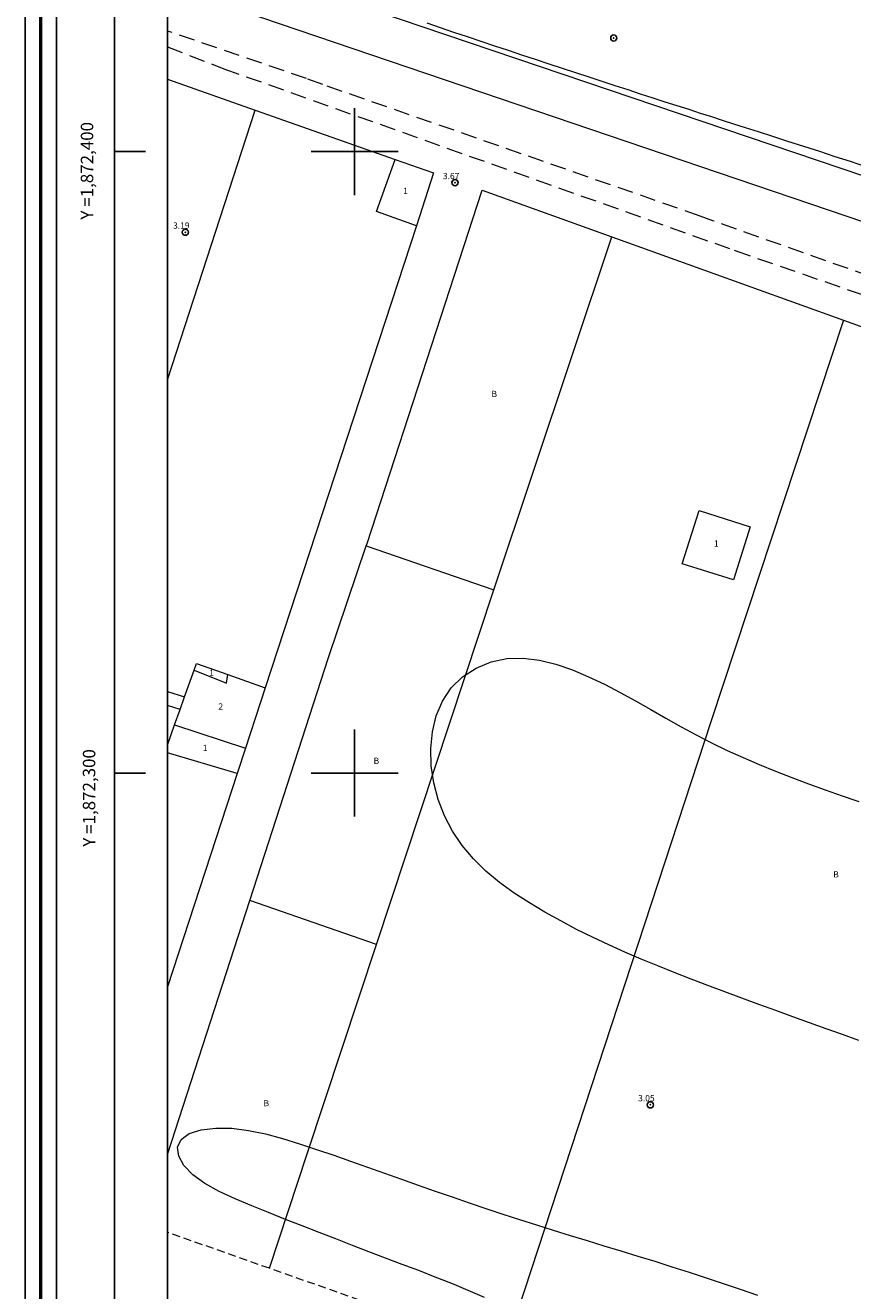
# Model space of a CAD drawing. Extents: x 388247 to 389497, y 1871722 to 1872532.
# Drawn here: x 388247 to 388380, y 1872217 to 1872420 of the extents above; entities that cross this region are included whole.
import ezdxf

# ---------------------------------------------------------------- set-up
doc = ezdxf.new("R2010")
doc.units = 0
doc.header["$MEASUREMENT"] = 0
doc.header["$PDMODE"] = 32
doc.header["$PDSIZE"] = -0.37
doc.linetypes.add('HIDDEN', pattern=[9.525, 6.35, -3.175])
for name, color, linetype in [('0GRAD2', 7, 'Continuous'), ('0TODAS1K', 7, 'Continuous'), ('1GRAD2', 7, 'Continuous'), ('1TODAS1K', 7, 'Continuous'), ('ANDADOR', 7, 'Continuous'), ('BRECHA', 7, 'Continuous'), ('CARRETERA', 7, 'Continuous'), ('CONSTRUCCION', 7, 'Continuous'), ('COTA FOTOGRAMETRICA', 10, 'Continuous'), ('CURVA INTERMEDIA', 17, 'Continuous'), ('E202', 7, 'Continuous'), ('GRADLINE', 7, 'Continuous'), ('MANZANA', 7, 'Continuous'), ('MANZANA INDEFINIDA', 7, 'Continuous'), ('POSTE', 7, 'Continuous'), ('PREDIO', 7, 'Continuous'), ('SIMBOLO GRADICULA', 7, 'Continuous')]:
    doc.layers.add(name, color=color, linetype=linetype)
doc.layers.add('margen', color=7, linetype='Continuous', lineweight=53)
doc.layers.add('margen interno', color=7, linetype='Continuous', lineweight=25)
doc.styles.add('WMF-Times New Roman0', font='TIMES.TTF')

msp = doc.modelspace()

# ---------------------------------------------------------------- linework, layer by layer
at = {"layer": '0GRAD2'}
for q in [(388261.39, 1872504.1), (388261.39, 1872504.08), (388261.39, 1872504.08)]:
    msp.add_line((388261.39, 1871749.1), q, dxfattribs=at)
msp.add_lwpolyline([(388271.77, 1872495.6), (389333.02, 1872495.6), (389334.89, 1872495.6), (389334.89, 1871888.48), (389334.89, 1871757.6), (388269.89, 1871757.6), (388269.89, 1871838.27), (388269.89, 1871838.31), (388269.89, 1872495.6), (388271.76, 1872495.6), (388271.77, 1872495.6)], dxfattribs=at)
at = {"layer": '0TODAS1K', "elevation": 0}
for points in [[(388269.89, 1872265.61), (388269.89, 1872411.65)], [(388269.89, 1872363.29), (388269.89, 1872411.65)], [(388269.89, 1872265.61), (388269.89, 1872363.29)], [(388269.89, 1872303.27), (388269.89, 1872304.46)], [(388269.89, 1872226.09), (388269.89, 1872238.61)], [(388269.89, 1872226.09), (388269.89, 1872238.61)]]:
    msp.add_lwpolyline(points, dxfattribs=at)
at = {"layer": 'ANDADOR', "lineweight": 0, "elevation": 0}
for points in [[(388269.89, 1872313.11), (388272.66, 1872312.27)], [(388271.93, 1872310.23), (388269.89, 1872310.84)]]:
    msp.add_lwpolyline(points, dxfattribs=at)
at = {"layer": 'BRECHA', "color": 1, "linetype": 'HIDDEN', "lineweight": 5, "ltscale": 0.4, "elevation": 0}
for points in [[(388516.93, 1872338.58), (388500.8, 1872342.06), (388499.39, 1872342.44), (388498.78, 1872342.63), (388478.2, 1872347.79), (388476.82, 1872348.19), (388475.72, 1872348.55), (388438.23, 1872360.06), (388436.72, 1872360.6), (388435.97, 1872360.86), (388411.74, 1872369.74), (388357.64, 1872388.85), (388355.57, 1872389.62), (388294.88, 1872410.77), (388292.28, 1872411.75), (388269.89, 1872419.39)], [(388269.89, 1872416.85), (388278.97, 1872413.32), (388361.04, 1872384.13), (388361.24, 1872384.06), (388430.39, 1872360.07), (388442.7, 1872356.23), (388471.05, 1872347.47), (388479.55, 1872344.78), (388480.06, 1872344.74), (388480.71, 1872344.69), (388497.29, 1872341.03), (388519.77, 1872335.82), (388526.85, 1872334.3), (388539.4, 1872330.69), (388540.03, 1872330.45), (388604.83, 1872308.48), (388622.66, 1872302.32), (388621.96, 1872300.15)]]:
    msp.add_lwpolyline(points, dxfattribs=at)
at = {"layer": 'CARRETERA', "color": 1, "lineweight": 18, "elevation": 0}
for points in [[(388269.89, 1872434.03), (388535.06, 1872344.28), (388600.3, 1872321.54)], [(388269.89, 1872426.72), (388285.05, 1872421.54), (388390.88, 1872385.65), (388502.67, 1872347.75), (388532.75, 1872337.67), (388601.49, 1872313.71), (388692.09, 1872283.18), (388779.87, 1872253.4), (388867.84, 1872222.79), (388876.46, 1872219.88), (388952.56, 1872193.5), (389054.53, 1872158.23), (389154.05, 1872124.48), (389219.84, 1872101.73), (389237.9, 1872095.62), (389248.35, 1872092.18), (389319.43, 1872067.32), (389334.89, 1872062.08)]]:
    msp.add_lwpolyline(points, dxfattribs=at)
at = {"layer": 'CONSTRUCCION', "lineweight": 9, "elevation": 0}
for points in [[(388309.95, 1872388.06), (388303.55, 1872390.33), (388306.53, 1872398.74)], [(388363.64, 1872339.63), (388360.93, 1872331.08), (388352.72, 1872333.68), (388355.42, 1872342.23), (388363.64, 1872339.63)], [(388274.18, 1872316.57), (388274.55, 1872317.62), (388279.63, 1872315.83)], [(388271.05, 1872307.74), (388271.93, 1872310.23), (388272.66, 1872312.27), (388274.18, 1872316.57)], [(388274.18, 1872316.57), (388279.4, 1872314.43), (388279.63, 1872315.83)], [(388279.63, 1872315.83), (388285.62, 1872313.71)], [(388269.89, 1872304.46), (388271.05, 1872307.74)], [(388271.05, 1872307.74), (388282.44, 1872303.97)], [(388281.11, 1872299.93), (388269.89, 1872303.27)]]:
    msp.add_lwpolyline(points, dxfattribs=at)
at = {"layer": 'COTA FOTOGRAMETRICA'}
for p in [(388316.17, 1872395, 3.67), (388272.76, 1872387.02, 3.19), (388347.58, 1872246.61, 3.05)]:
    msp.add_point(p, dxfattribs=at)
at = {"layer": 'CURVA INTERMEDIA', "color": 17, "linetype": 'Continuous', "lineweight": 9, "elevation": 3}
for points in [[(388382.24, 1872397.56), (388379.8, 1872398.37), (388377.33, 1872399.17), (388374.82, 1872399.99), (388372.26, 1872400.81), (388369.71, 1872401.63), (388367.26, 1872402.41), (388364.97, 1872403.15), (388362.9, 1872403.81), (388361.01, 1872404.42), (388359.21, 1872404.99), (388357.45, 1872405.56), (388355.64, 1872406.14), (388353.8, 1872406.74), (388351.91, 1872407.35), (388349.98, 1872407.97), (388348.02, 1872408.6), (388346.02, 1872409.25), (388343.99, 1872409.91), (388341.93, 1872410.58), (388339.84, 1872411.26), (388337.73, 1872411.96), (388335.6, 1872412.65), (388333.46, 1872413.36), (388331.29, 1872414.07), (388329.12, 1872414.79), (388326.93, 1872415.51), (388324.75, 1872416.24), (388322.55, 1872416.97), (388320.36, 1872417.7), (388318.17, 1872418.44), (388315.99, 1872419.17), (388313.82, 1872419.9), (388311.66, 1872420.64)], [(388381.14, 1872256.96), (388378.5, 1872257.9), (388375.85, 1872258.85), (388373.18, 1872259.8), (388370.48, 1872260.77), (388367.77, 1872261.76), (388365.04, 1872262.76), (388362.3, 1872263.77), (388359.57, 1872264.79), (388356.84, 1872265.81), (388354.13, 1872266.85), (388351.43, 1872267.9), (388348.76, 1872268.96), (388346.12, 1872270.05), (388343.49, 1872271.17), (388340.88, 1872272.34), (388338.29, 1872273.56), (388335.72, 1872274.84), (388333.16, 1872276.19), (388330.63, 1872277.61), (388328.12, 1872279.1), (388325.68, 1872280.69), (388323.34, 1872282.39), (388321.14, 1872284.22), (388319.13, 1872286.21), (388317.33, 1872288.36), (388315.77, 1872290.66), (388314.47, 1872293.11), (388313.45, 1872295.71), (388312.74, 1872298.41), (388312.34, 1872301.17), (388312.26, 1872303.92), (388312.52, 1872306.61), (388313.14, 1872309.19), (388314.14, 1872311.57), (388315.55, 1872313.68), (388317.38, 1872315.47), (388319.55, 1872316.87), (388321.96, 1872317.87), (388324.51, 1872318.41), (388327.12, 1872318.49), (388329.75, 1872318.16), (388332.4, 1872317.5), (388335.03, 1872316.59), (388337.62, 1872315.5), (388340.18, 1872314.28), (388342.71, 1872312.96), (388345.2, 1872311.59), (388347.65, 1872310.2), (388350.09, 1872308.82), (388352.52, 1872307.45), (388354.97, 1872306.12), (388357.44, 1872304.85), (388359.95, 1872303.63), (388362.49, 1872302.47), (388365.07, 1872301.36), (388367.7, 1872300.3), (388370.35, 1872299.27), (388373.03, 1872298.28), (388375.72, 1872297.31), (388378.41, 1872296.35), (388381.11, 1872295.39)], [(388320.88, 1872215.6), (388318.28, 1872216.75), (388315.65, 1872217.85), (388312.99, 1872218.9), (388310.33, 1872219.93), (388307.66, 1872220.94), (388304.98, 1872221.95), (388302.31, 1872222.96), (388299.64, 1872223.99), (388296.96, 1872225.02), (388294.28, 1872226.06), (388291.59, 1872227.11), (388288.89, 1872228.18), (388286.18, 1872229.26), (388283.47, 1872230.36), (388280.77, 1872231.5), (388278.21, 1872232.68), (388275.9, 1872233.95), (388273.97, 1872235.33), (388272.55, 1872236.84), (388271.72, 1872238.37), (388271.54, 1872239.82), (388272.08, 1872241.05), (388273.39, 1872241.98), (388275.31, 1872242.58), (388277.66, 1872242.86), (388280.25, 1872242.83), (388282.93, 1872242.5), (388285.65, 1872241.93), (388288.4, 1872241.19), (388291.16, 1872240.34), (388293.9, 1872239.44), (388296.64, 1872238.5), (388299.37, 1872237.54), (388302.09, 1872236.58), (388304.81, 1872235.61), (388307.53, 1872234.64), (388310.25, 1872233.68), (388312.97, 1872232.72), (388315.69, 1872231.78), (388318.41, 1872230.84), (388321.13, 1872229.93), (388323.84, 1872229.03), (388326.55, 1872228.15), (388329.26, 1872227.28), (388331.97, 1872226.43), (388334.67, 1872225.6), (388337.39, 1872224.77), (388340.11, 1872223.94), (388342.84, 1872223.12), (388345.57, 1872222.28), (388348.31, 1872221.43), (388351.06, 1872220.56), (388353.8, 1872219.67), (388356.55, 1872218.77), (388359.3, 1872217.86), (388362.05, 1872216.93), (388364.8, 1872215.99)]]:
    msp.add_lwpolyline(points, dxfattribs=at)
at = {"layer": 'E202', "elevation": 0}
msp.add_lwpolyline([(388271.77, 1872495.6), (389333.02, 1872495.6), (389334.89, 1872495.6), (389334.89, 1871888.48), (389334.89, 1871757.6), (388269.89, 1871757.6), (388269.89, 1871838.27), (388269.89, 1871838.31), (388269.89, 1872495.6), (388271.76, 1872495.6), (388271.77, 1872495.6)], dxfattribs=at)
at = {"layer": 'GRADLINE'}
for points in [[(388261.39, 1872400), (388266.39, 1872400)], [(388261.39, 1872300), (388266.39, 1872300)]]:
    msp.add_lwpolyline(points, dxfattribs=at)
at = {"layer": 'MANZANA', "lineweight": 18, "elevation": 0}
for points in [[(388269.89, 1872411.65), (388284.03, 1872406.67)], [(388269.89, 1872411.65), (388284.03, 1872406.67)], [(388284.03, 1872406.67), (388306.53, 1872398.74)], [(388284.03, 1872406.67), (388306.53, 1872398.74)], [(388306.53, 1872398.74), (388312.72, 1872396.55), (388309.95, 1872388.06)], [(388306.53, 1872398.74), (388312.72, 1872396.55), (388309.95, 1872388.06)], [(388306.53, 1872398.74), (388312.72, 1872396.55), (388309.95, 1872388.06)], [(388301.89, 1872336.58), (388302, 1872336.91), (388320.51, 1872393.76), (388341.36, 1872386.27)], [(388301.89, 1872336.58), (388302, 1872336.91), (388320.51, 1872393.76), (388341.36, 1872386.27)], [(388309.95, 1872388.06), (388285.62, 1872313.71)], [(388309.95, 1872388.06), (388285.62, 1872313.71)], [(388341.36, 1872386.27), (388378.67, 1872372.86)], [(388341.36, 1872386.27), (388378.67, 1872372.86)], [(388378.67, 1872372.86), (388431.59, 1872353.85)], [(388378.67, 1872372.86), (388431.59, 1872353.85)], [(388283.14, 1872279.47), (388295.83, 1872318.6), (388301.89, 1872336.58)], [(388283.14, 1872279.47), (388295.83, 1872318.6), (388301.89, 1872336.58)], [(388285.62, 1872313.71), (388282.44, 1872303.97)], [(388285.62, 1872313.71), (388282.44, 1872303.97)], [(388285.62, 1872313.71), (388282.44, 1872303.97)], [(388282.44, 1872303.97), (388281.11, 1872299.93)], [(388282.44, 1872303.97), (388281.11, 1872299.93)], [(388282.44, 1872303.97), (388281.11, 1872299.93)], [(388281.11, 1872299.93), (388269.89, 1872265.61)], [(388281.11, 1872299.93), (388269.89, 1872265.61)], [(388269.89, 1872238.61), (388283.14, 1872279.47)], [(388269.89, 1872238.61), (388283.14, 1872279.47)]]:
    msp.add_lwpolyline(points, dxfattribs=at)
at = {"layer": 'MANZANA INDEFINIDA', "linetype": 'HIDDEN', "lineweight": 13, "ltscale": 0.2, "elevation": 0}
for points in [[(388286.3, 1872220.3), (388269.89, 1872226.09)], [(388286.3, 1872220.3), (388269.89, 1872226.09)], [(388324.14, 1872206.95), (388286.3, 1872220.3)], [(388324.14, 1872206.95), (388286.3, 1872220.3)]]:
    msp.add_lwpolyline(points, dxfattribs=at)
at = {"layer": 'margen', "flags": 128}
msp.add_lwpolyline([(388249.53, 1872529.21), (389494.53, 1872529.21), (389494.53, 1871724.21), (388249.53, 1871724.21)], close=True, dxfattribs=at)
at = {"layer": 'margen interno', "flags": 128}
for points in [[(388247.03, 1872531.71), (389497.03, 1872531.71), (389497.03, 1871721.71), (388247.03, 1871721.71)], [(388252.03, 1872526.71), (389492.03, 1872526.71), (389492.03, 1871726.71), (388252.03, 1871726.71)]]:
    msp.add_lwpolyline(points, close=True, dxfattribs=at)
at = {"layer": 'POSTE'}
msp.add_point((388341.7, 1872418.26), dxfattribs=at)
at = {"layer": 'PREDIO', "lineweight": 13, "elevation": 0}
for points in [[(388269.89, 1872363.29), (388284.03, 1872406.67)], [(388322.4, 1872329.5), (388341.36, 1872386.27)], [(388378.67, 1872372.86), (388357.37, 1872308.37), (388324.14, 1872206.95)], [(388301.89, 1872336.58), (388322.4, 1872329.5)], [(388303.52, 1872272.42), (388322.4, 1872329.5)], [(388303.52, 1872272.42), (388283.14, 1872279.47)], [(388286.3, 1872220.3), (388292.36, 1872238.72), (388303.52, 1872272.42)]]:
    msp.add_lwpolyline(points, dxfattribs=at)
at = {"layer": 'SIMBOLO GRADICULA', "color": 5}
for points in [[(388300, 1872393), (388300, 1872400), (388300, 1872407)], [(388293, 1872400), (388300, 1872400), (388307, 1872400)], [(388300, 1872293), (388300, 1872300), (388300, 1872307)], [(388293, 1872300), (388300, 1872300), (388307, 1872300)]]:
    msp.add_lwpolyline(points, dxfattribs=at)

# ---------------------------------------------------------------- texts
at = {"layer": '1GRAD2', "color": 5}
for s, p in [('Y =1,872,400', (388257.96, 1872389.06)), ('Y =1,872,300', (388258.29, 1872288.15))]:
    msp.add_text(s, height=2, rotation=90, dxfattribs=at).set_placement(p)
at = {"layer": '1TODAS1K', "style": 'WMF-Times New Roman0'}
for s, p in [('3.67', (388314.21, 1872395.56)), ('1', (388307.81, 1872393.17)), ('3.19', (388270.8, 1872387.59)), ('B', (388322.02, 1872360.5)), ('1', (388357.81, 1872336.43)), ('1', (388276.62, 1872315.64)), ('2', (388278.1, 1872310.21)), ('1', (388275.58, 1872303.55)), ('B', (388303.06, 1872301.47)), ('B', (388377, 1872283.19)), ('3.05', (388345.62, 1872247.18)), ('B', (388285.35, 1872246.39))]:
    msp.add_text(s, height=1, dxfattribs=at).set_placement(p)

doc.saveas('drawing.dxf')
